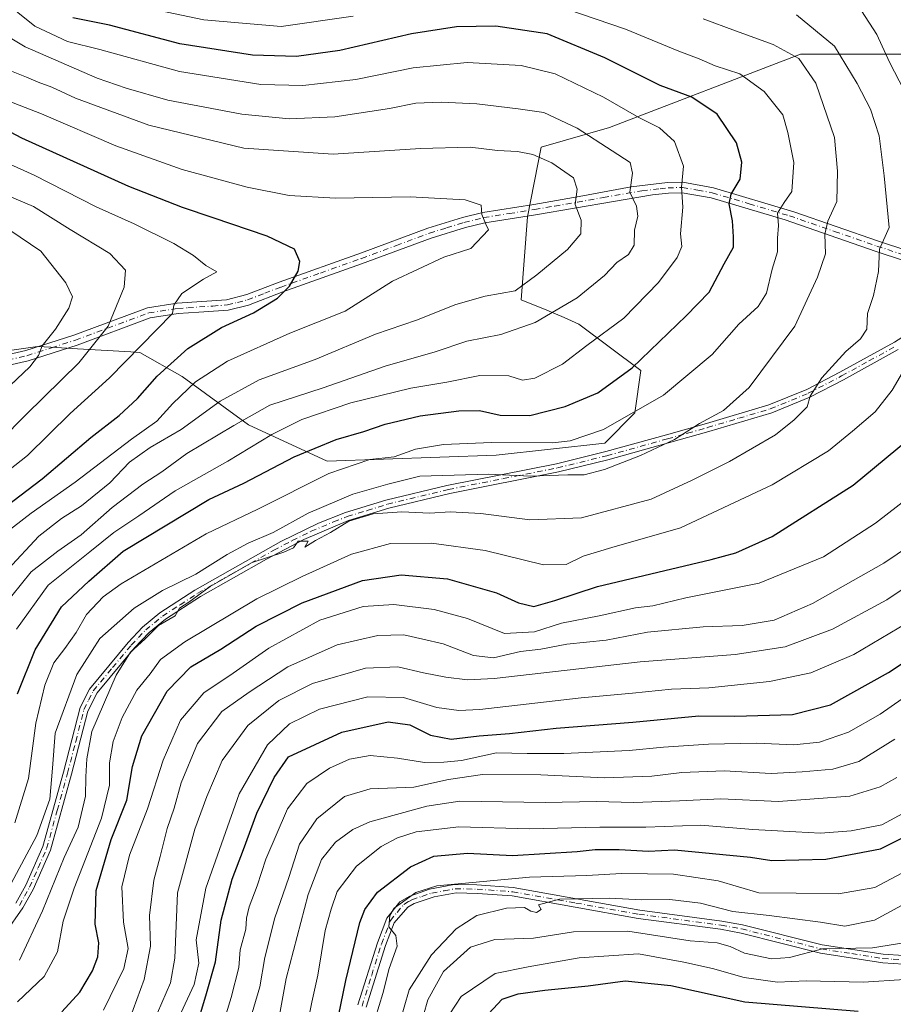
# Model space of a CAD drawing. Units: metres. Extents: x 606617 to 610039, y 4782477 to 4784844.
# Drawn here: x 607533 to 607741, y 4782951 to 4783186 of the extents above; entities that cross this region are included whole.
import ezdxf

# ---------------------------------------------------------------- set-up
doc = ezdxf.new("R2010")
doc.units = ezdxf.units.M
doc.header["$MEASUREMENT"] = 0
doc.linetypes.add('DGN Style 4', pattern=[2.638475, 1.318413, -0.659207, 0.001648, -0.659207])
for name, color, linetype, lineweight in [('Arbolado forestal CxS', 92, 'Continuous', 0), ('Camino Cxs', 7, 'Continuous', 0), ('Camino eje', 30, 'DGN Style 4', 13), ('Curva de nivel maestra', 30, 'Continuous', 30), ('Curva de nivel normal', 30, 'Continuous', 0)]:
    doc.layers.add(name, color=color, linetype=linetype, lineweight=lineweight)

msp = doc.modelspace()

# ---------------------------------------------------------------- linework, layer by layer
at = {"layer": 'Arbolado forestal CxS', "color": 92, "linetype": 'Continuous', "lineweight": 0}
for points in [[(607507.0089, 4783103.5281, 377.2085), (607537.2027, 4783107.8433, 366.6812), (607540.4073, 4783107.6547, 365.1446), (607546.7451, 4783107.2819, 362.5513), (607559.4685, 4783106.5333, 357.0203), (607561.6467, 4783106.4051, 356.0175), (607571.7111, 4783100.6523, 348.7787), (607587.5275, 4783089.1455, 335.1613), (607606.2197, 4783080.5167, 323.3975), (607646.4791, 4783081.9551, 319.5555), (607672.3601, 4783084.8319, 319.9199), (607679.5483, 4783092.0227, 321.7356), (607680.9857, 4783102.0907, 325.2597), (607666.1531, 4783113.1515, 333.9334), (607662.7215, 4783114.7195, 335.1965), (607658.5435, 4783116.4483, 336.7775), (607652.4713, 4783118.9605, 339.2367), (607653.9803, 4783138.6831, 342.7622), (607657.1933, 4783155.3221, 337.7861), (607673.5149, 4783159.9857, 332.0887), (607718.9821, 4783177.4735, 313.7286), (607750.2227, 4783177.4943, 298.8225)], [(607750.2227, 4783177.4943, 298.8225), (607718.9821, 4783177.4735, 313.7286), (607673.5149, 4783159.9857, 332.0887), (607657.1933, 4783155.3221, 337.7861), (607653.9803, 4783138.6831, 342.7622), (607652.4713, 4783118.9605, 339.2367), (607658.5435, 4783116.4483, 336.7775), (607662.7215, 4783114.7195, 335.1965), (607666.1531, 4783113.1515, 333.9334), (607680.9857, 4783102.0907, 325.2597), (607679.5483, 4783092.0227, 321.7356), (607672.3601, 4783084.8319, 319.9199), (607646.4791, 4783081.9551, 319.5555), (607606.2197, 4783080.5167, 323.3975), (607587.5275, 4783089.1455, 335.1613), (607571.7111, 4783100.6523, 348.7787), (607561.6467, 4783106.4051, 356.0175), (607559.4685, 4783106.5333, 357.0203), (607546.7451, 4783107.2819, 362.5513), (607540.4073, 4783107.6547, 365.1446), (607537.2027, 4783107.8433, 366.6812), (607507.0089, 4783103.5281, 377.2085)], [(607507.0089, 4783103.5281, 377.2085), (607537.2027, 4783107.8433, 366.6812), (607540.4073, 4783107.6547, 365.1446), (607546.7451, 4783107.2819, 362.5513), (607559.4685, 4783106.5333, 357.0203), (607561.6467, 4783106.4051, 356.0175), (607571.7111, 4783100.6523, 348.7787), (607587.5275, 4783089.1455, 335.1613), (607606.2197, 4783080.5167, 323.3975), (607646.4791, 4783081.9551, 319.5555), (607672.3601, 4783084.8319, 319.9199), (607679.5483, 4783092.0227, 321.7356), (607680.9857, 4783102.0907, 325.2597), (607666.1531, 4783113.1515, 333.9334), (607662.7215, 4783114.7195, 335.1965), (607658.5435, 4783116.4483, 336.7775), (607652.4713, 4783118.9605, 339.2367), (607653.9803, 4783138.6831, 342.7622), (607657.1933, 4783155.3221, 337.7861), (607673.5149, 4783159.9857, 332.0887), (607718.9821, 4783177.4735, 313.7286), (607750.2227, 4783177.4943, 298.8225)], [(607507.0089, 4783103.5281, 377.2085), (607537.2027, 4783107.8433, 366.6812), (607540.4073, 4783107.6547, 365.1446), (607546.7451, 4783107.2819, 362.5513), (607559.4685, 4783106.5333, 357.0203), (607561.6467, 4783106.4051, 356.0175), (607571.7111, 4783100.6523, 348.7787), (607587.5275, 4783089.1455, 335.1613), (607606.2197, 4783080.5167, 323.3975), (607646.4791, 4783081.9551, 319.5555), (607672.3601, 4783084.8319, 319.9199), (607679.5483, 4783092.0227, 321.7356), (607680.9857, 4783102.0907, 325.2597), (607666.1531, 4783113.1515, 333.9334), (607662.7215, 4783114.7195, 335.1965), (607658.5435, 4783116.4483, 336.7775), (607652.4713, 4783118.9605, 339.2367), (607653.9803, 4783138.6831, 342.7622), (607657.1933, 4783155.3221, 337.7861), (607673.5149, 4783159.9857, 332.0887), (607718.9821, 4783177.4735, 313.7286), (607750.2227, 4783177.4943, 298.8225)]]:
    msp.add_polyline3d(points, dxfattribs=at)
at = {"layer": 'Camino Cxs', "color": 7, "linetype": 'Continuous', "lineweight": 0}
for points in [[(607525.3901, 4783104.8301, 382.9297), (607534.4701, 4783106.8701, 376.5209), (607545.8701, 4783110.5201, 364.3276), (607563.4501, 4783117.0601, 368.9701), (607570.5001, 4783118.1401, 359.6749), (607582.2801, 4783118.9601, 359.1009), (607587.0701, 4783120.1901, 357.8091), (607594.8201, 4783123.1701, 360.2355), (607614.3901, 4783130.1401, 353.5405), (607630.2401, 4783136.0201, 351.8596), (607638.4901, 4783138.5801, 347.2582), (607643.3001, 4783139.7601, 346.0318), (607655.4401, 4783141.6901, 345.7748), (607666.2801, 4783143.5501, 340.5274), (607678.6802, 4783145.8301, 335.9992), (607687.3302, 4783146.8601, 332.4174), (607690.9701, 4783146.9701, 331.8318), (607698.2501, 4783145.6601, 330.7214), (607717.4001, 4783139.9201, 319.1153), (607737.5601, 4783132.9401, 311.0147), (607751.3301, 4783128.3901, 306.8793)], [(607525.3901, 4783104.8301, 382.9297), (607534.4701, 4783106.8701, 376.5209), (607545.8701, 4783110.5201, 364.3276), (607563.4501, 4783117.0601, 368.9701), (607570.5001, 4783118.1401, 359.6749), (607582.2801, 4783118.9601, 359.1009), (607587.0701, 4783120.1901, 357.8091), (607594.8201, 4783123.1701, 360.2355), (607614.3901, 4783130.1401, 353.5405), (607630.2401, 4783136.0201, 351.8596), (607638.4901, 4783138.5801, 347.2582), (607643.3001, 4783139.7601, 346.0318), (607655.4401, 4783141.6901, 345.7748), (607666.2801, 4783143.5501, 340.5274), (607678.6802, 4783145.8301, 335.9992), (607687.3302, 4783146.8601, 332.4174), (607690.9701, 4783146.9701, 331.8318), (607698.2501, 4783145.6601, 330.7214), (607717.4001, 4783139.9201, 319.1153), (607737.5601, 4783132.9401, 311.0147), (607751.3301, 4783128.3901, 306.8793)], [(607750.4801, 4783126.0401, 307.1802), (607736.7601, 4783130.5701, 310.9995), (607715.2901, 4783137.9901, 319.6984), (607697.6701, 4783143.2301, 328.3121), (607690.7801, 4783144.4601, 331.0332), (607687.5102, 4783144.3601, 332.0323), (607683.7501, 4783143.9901, 333.2621), (607655.8501, 4783139.2201, 344.1835), (607643.7901, 4783137.3101, 345.6605), (607639.1501, 4783136.1701, 347.5172), (607631.0401, 4783133.6601, 356.545), (607614.4301, 4783127.4901, 357.5636), (607595.6901, 4783120.8201, 362.2513), (607587.4902, 4783117.6801, 359.8943), (607582.6801, 4783116.4801, 360.0905), (607575.6601, 4783115.9701, 358.9629), (607570.7801, 4783115.6501, 361.5776), (607564.0802, 4783114.6201, 370.0017), (607546.6801, 4783108.1501, 363.3779), (607534.9801, 4783104.4101, 379.9368), (607525.8801, 4783102.3801, 383.1994)], [(607750.4801, 4783126.0401, 307.1802), (607736.7601, 4783130.5701, 310.9995), (607715.2901, 4783137.9901, 319.6984), (607697.6701, 4783143.2301, 328.3121), (607690.7801, 4783144.4601, 331.0332), (607687.5102, 4783144.3601, 332.0323), (607683.7501, 4783143.9901, 333.2621), (607655.8501, 4783139.2201, 344.1835), (607643.7901, 4783137.3101, 345.6605), (607639.1501, 4783136.1701, 347.5172), (607631.0401, 4783133.6601, 356.545), (607614.4301, 4783127.4901, 357.5636), (607595.6901, 4783120.8201, 362.2513), (607587.4902, 4783117.6801, 359.8943), (607582.6801, 4783116.4801, 360.0905), (607575.6601, 4783115.9701, 358.9629), (607570.7801, 4783115.6501, 361.5776), (607564.0802, 4783114.6201, 370.0017), (607546.6801, 4783108.1501, 363.3779), (607534.9801, 4783104.4101, 379.9368), (607525.8801, 4783102.3801, 383.1994)], [(607532.0901, 4782975.2201, 319.7005), (607534.4801, 4782979.5001, 326.5195), (607538.5101, 4782988.6801, 331.1727), (607543.4401, 4783006.4201, 329.6475), (607547.3902, 4783021.7901, 323.154), (607549.6001, 4783026.2101, 321.6051), (607558.8002, 4783037.3001, 329.4337), (607562.2201, 4783040.9501, 320.092), (607566.3901, 4783044.3501, 319.1784), (607574.7301, 4783049.8001, 323.4224), (607595.2101, 4783061.3401, 322.6648), (607604.1701, 4783065.7201, 323.1907), (607610.6402, 4783068.2401, 324.8411), (607620.2301, 4783071.1801, 323.9945), (607634.7702, 4783074.7201, 322.8816), (607660.8901, 4783079.8801, 330.5834), (607672.6401, 4783082.7901, 333.6997), (607687.0901, 4783086.8001, 323.4606), (607696.5601, 4783089.4701, 330.3516), (607711.4401, 4783093.9101, 321.2971), (607720.4801, 4783097.6201, 321.8973), (607728.3302, 4783101.6901, 310.3887), (607741.3301, 4783108.8801, 307.7099), (607760.4705, 4783121.0739, 303.3345)], [(607532.0901, 4782975.2201, 319.7005), (607534.4801, 4782979.5001, 326.5195), (607538.5101, 4782988.6801, 331.1727), (607543.4401, 4783006.4201, 329.6475), (607547.3902, 4783021.7901, 323.154), (607549.6001, 4783026.2101, 321.6051), (607558.8002, 4783037.3001, 329.4337), (607562.2201, 4783040.9501, 320.092), (607566.3901, 4783044.3501, 319.1784), (607574.7301, 4783049.8001, 323.4224), (607595.2101, 4783061.3401, 322.6648), (607604.1701, 4783065.7201, 323.1907), (607610.6402, 4783068.2401, 324.8411), (607620.2301, 4783071.1801, 323.9945), (607634.7702, 4783074.7201, 322.8816), (607660.8901, 4783079.8801, 330.5834), (607672.6401, 4783082.7901, 333.6997), (607687.0901, 4783086.8001, 323.4606), (607696.5601, 4783089.4701, 330.3516), (607711.4401, 4783093.9101, 321.2971), (607720.4801, 4783097.6201, 321.8973), (607728.3302, 4783101.6901, 310.3887), (607741.3301, 4783108.8801, 307.7099)], [(607742.2501, 4783107.0901, 307.138), (607729.2401, 4783099.9101, 309.7524), (607721.1901, 4783095.7401, 318.6804), (607712.1401, 4783092.0301, 318.4724), (607697.1101, 4783087.5501, 327.8253), (607687.5602, 4783084.8501, 321.009), (607673.1101, 4783080.8401, 329.0233), (607661.3501, 4783077.9301, 329.7211), (607635.4902, 4783072.8301, 321.8142), (607620.9402, 4783069.2901, 321.294), (607611.3501, 4783066.3601, 326.4964), (607600.6501, 4783061.8701, 321.1639), (607591.8201, 4783057.2001, 317.0015), (607576.0701, 4783048.2601, 320.8653), (607567.7102, 4783042.8301, 317.9631), (607563.8001, 4783039.6601, 321.9037), (607560.3801, 4783036.0501, 325.3462), (607551.4701, 4783025.3401, 319.0047), (607549.2401, 4783020.9401, 324.1834), (607545.3701, 4783005.9101, 323.4963), (607540.3201, 4782987.8101, 329.8534), (607536.2101, 4782978.4801, 325.6887), (607533.7601, 4782974.1201, 320.0578), (607529.5202, 4782968.0701, 313.8907)], [(607742.2501, 4783107.0901, 307.138), (607729.2401, 4783099.9101, 309.7524), (607721.1901, 4783095.7401, 318.6804), (607712.1401, 4783092.0301, 318.4724), (607697.1101, 4783087.5501, 327.8253), (607687.5602, 4783084.8501, 321.009), (607673.1101, 4783080.8401, 329.0233), (607661.3501, 4783077.9301, 329.7211), (607635.4902, 4783072.8301, 321.8142), (607620.9402, 4783069.2901, 321.294), (607611.3501, 4783066.3601, 326.4964), (607600.6501, 4783061.8701, 321.1639), (607591.8201, 4783057.2001, 317.0015), (607576.0701, 4783048.2601, 320.8653), (607567.7102, 4783042.8301, 317.9631), (607563.8001, 4783039.6601, 321.9037), (607560.3801, 4783036.0501, 325.3462), (607551.4701, 4783025.3401, 319.0047), (607549.2401, 4783020.9401, 324.1834), (607545.3701, 4783005.9101, 323.4963), (607540.3201, 4782987.8101, 329.8534), (607536.2101, 4782978.4801, 325.6887), (607533.7601, 4782974.1201, 320.0578), (607529.5202, 4782968.0701, 313.8907)], [(607613.5801, 4782951.0001, 270.2691), (607618.1901, 4782965.7601, 257.3422), (607620.4301, 4782971.6201, 251.4878), (607623.5801, 4782975.5001, 248.5021), (607625.9001, 4782976.9001, 248.4138), (607630.6401, 4782978.5201, 250.1988), (607636.4901, 4782979.6301, 253.344), (607641.8801, 4782979.5601, 262.0277), (607650.5401, 4782978.9201, 262.7796), (607680.6801, 4782973.5601, 254.3323), (607700.2801, 4782970.9501, 251.2029), (607705.1701, 4782970.0601, 247.3165), (607724.1701, 4782965.2701, 247.6941), (607738.6401, 4782963.0401, 252.6023), (607743.5501, 4782962.7101, 249.4618)], [(607613.5801, 4782951.0001, 270.2691), (607618.1901, 4782965.7601, 257.3422), (607620.4301, 4782971.6201, 251.4878), (607623.5801, 4782975.5001, 248.5021), (607625.9001, 4782976.9001, 248.4138), (607630.6401, 4782978.5201, 250.1988), (607636.4901, 4782979.6301, 253.344), (607641.8801, 4782979.5601, 262.0277), (607650.5401, 4782978.9201, 262.7796), (607680.6801, 4782973.5601, 254.3323), (607700.2801, 4782970.9501, 251.2029), (607705.1701, 4782970.0601, 247.3165), (607724.1701, 4782965.2701, 247.6941), (607738.6401, 4782963.0401, 252.6023), (607743.5501, 4782962.7101, 249.4618)], [(607743.4801, 4782960.6801, 251.2729), (607738.5601, 4782961.0301, 251.8613), (607723.7301, 4782963.3201, 242.86), (607704.8101, 4782968.0901, 241.6796), (607699.9201, 4782968.9801, 245.7419), (607680.3201, 4782971.5901, 250.7115), (607650.3201, 4782976.9301, 262.7561), (607642.0301, 4782977.5401, 256.4058), (607636.9701, 4782977.6401, 249.0044), (607631.7101, 4782976.7101, 246.8005), (607626.9601, 4782975.1401, 246.3989), (607625.4501, 4782974.2801, 246.4583), (607622.1701, 4782970.5101, 247.4575), (607620.1001, 4782965.1401, 252.859), (607615.4901, 4782950.4101, 265.7722)], [(607743.4801, 4782960.6801, 251.2729), (607738.5601, 4782961.0301, 251.8613), (607723.7301, 4782963.3201, 242.86), (607704.8101, 4782968.0901, 241.6796), (607699.9201, 4782968.9801, 245.7419), (607680.3201, 4782971.5901, 250.7115), (607650.3201, 4782976.9301, 262.7561), (607642.0301, 4782977.5401, 256.4058), (607636.9701, 4782977.6401, 249.0044), (607631.7101, 4782976.7101, 246.8005), (607626.9601, 4782975.1401, 246.3989), (607625.4501, 4782974.2801, 246.4583), (607622.1701, 4782970.5101, 247.4575), (607620.1001, 4782965.1401, 252.859), (607615.4901, 4782950.4101, 265.7722)]]:
    msp.add_polyline3d(points, dxfattribs=at)
at = {"layer": 'Camino eje', "color": 30, "linetype": 'DGN Style 4', "lineweight": 13}
for points in [[(607530.1851, 4783104.6201, 381.4429), (607534.7251, 4783105.6401, 378.2014), (607540.5751, 4783107.5101, 369.7071), (607546.2751, 4783109.3351, 363.8987), (607563.7651, 4783115.8401, 369.3947), (607570.6401, 4783116.8951, 360.1924), (607573.0801, 4783117.0551, 358.1442), (607578.9701, 4783117.4651, 358.0112), (607582.4801, 4783117.7201, 359.6228), (607584.8851, 4783118.3201, 359.3678), (607587.2801, 4783118.9351, 358.8275), (607591.3801, 4783120.5051, 358.6518), (607595.2551, 4783121.9951, 361.3956), (607604.6251, 4783125.3301, 361.4944), (607614.4101, 4783128.8151, 355.5486), (607622.7151, 4783131.9001, 356.5203), (607630.6401, 4783134.8401, 354.1991), (607634.6951, 4783136.0951, 350.4847), (607638.8201, 4783137.3751, 346.9824), (607643.5451, 4783138.5351, 345.832), (607649.6151, 4783139.5001, 345.8645), (607655.6451, 4783140.4551, 344.9493), (607660.4101, 4783141.2701, 342.5107), (607665.8301, 4783142.2001, 340.4049), (607672.0301, 4783143.3401, 339.009), (607681.2151, 4783144.9101, 334.4488), (607685.5401, 4783145.4251, 332.809), (607687.4201, 4783145.6101, 332.2262), (607690.8751, 4783145.7151, 331.4253), (607694.5151, 4783145.0601, 330.6783), (607697.9601, 4783144.4451, 329.5463), (607706.7701, 4783141.8251, 323.6703), (607716.3451, 4783138.9551, 319.4081), (607727.0801, 4783135.2451, 314.6784), (607737.1601, 4783131.7551, 310.9789), (607750.9051, 4783127.2151, 306.9715)], [(607532.9251, 4782974.6701, 318.9961), (607534.1501, 4782976.8501, 323.0345), (607535.3451, 4782978.9901, 325.9398), (607537.4001, 4782983.6551, 328.3883), (607539.4151, 4782988.2451, 330.5299), (607541.9401, 4782997.2951, 332.4177), (607544.4051, 4783006.1651, 326.5937), (607546.3401, 4783013.6801, 326.0305), (607548.3151, 4783021.3651, 323.6387), (607549.4201, 4783023.5751, 321.9869), (607550.5351, 4783025.7751, 320.0998), (607555.1351, 4783031.3201, 317.9174), (607559.5901, 4783036.6751, 327.1976), (607561.3001, 4783038.5001, 325.5811), (607563.0101, 4783040.3051, 320.5443), (607565.0951, 4783042.0051, 317.906), (607567.0501, 4783043.5901, 318.2691), (607571.2201, 4783046.3151, 325.6713), (607575.4001, 4783049.0301, 322.2396), (607583.2751, 4783053.5001, 317.0016), (607593.5151, 4783059.2701, 319.0865), (607597.9301, 4783061.6051, 323.0784), (607602.4101, 4783063.7951, 321.2361), (607607.7601, 4783066.0401, 321.8613), (607610.9951, 4783067.3001, 325.5523), (607615.7901, 4783068.7701, 325.4361), (607620.5851, 4783070.2351, 322.7763), (607635.1301, 4783073.7751, 322.3), (607648.1901, 4783076.3551, 330.6814), (607661.1201, 4783078.9051, 330.2481), (607672.8751, 4783081.8151, 331.613), (607687.3251, 4783085.8251, 322.1248), (607692.1001, 4783087.1751, 328.4989), (607696.8351, 4783088.5101, 329.0666), (607704.2751, 4783090.7301, 325.6094), (607711.7901, 4783092.9701, 319.6653), (607720.8351, 4783096.6801, 320.3254), (607728.7851, 4783100.8001, 310.054), (607735.2901, 4783104.3901, 308.5614), (607741.7901, 4783107.9851, 307.3644)], [(607614.5351, 4782950.7051, 267.8716), (607616.8401, 4782958.0701, 258.3993), (607619.1451, 4782965.4501, 255.0638), (607620.1801, 4782968.1351, 253.0025), (607621.3001, 4782971.0651, 249.475), (607622.8751, 4782973.0051, 246.4827), (607624.5151, 4782974.8901, 247.4554), (607625.6751, 4782975.5901, 247.4489), (607626.4301, 4782976.0201, 247.386), (607628.8001, 4782976.8301, 247.2438), (607631.1751, 4782977.6151, 247.7548), (607634.1001, 4782978.1701, 249.276), (607636.7301, 4782978.6351, 251.1799), (607639.4251, 4782978.6001, 254.8217), (607641.9551, 4782978.5501, 259.2276), (607650.4301, 4782977.9251, 263.163), (607665.5001, 4782975.2451, 247.4491), (607680.5001, 4782972.5751, 252.4179), (607700.1001, 4782969.9651, 248.5064), (607704.9901, 4782969.0751, 244.4674), (607723.9501, 4782964.2951, 245.3174), (607731.1851, 4782963.1801, 246.6192), (607738.6001, 4782962.0351, 252.0513), (607741.0551, 4782961.8701, 251.7836), (607743.5151, 4782961.6951, 250.2932)]]:
    msp.add_polyline3d(points, dxfattribs=at)
at = {"layer": 'Curva de nivel maestra', "color": 30, "linetype": 'Continuous', "lineweight": 30, "flags": 128}
for points, elevation in [([(607532.44, 4783025.0501), (607536.7, 4783035.5501), (607542.94, 4783045.8201), (607549.46, 4783051.9201), (607557.68, 4783059.0601), (607578.06, 4783071.3501), (607586.39, 4783075.2701), (607598.38, 4783081.5501), (607608.38, 4783085.6901), (607614.96, 4783087.5501), (607620.05, 4783089.3101), (607628.42, 4783091.3201), (607637.58, 4783092.5201), (607642.52, 4783092.5801), (607647.45, 4783091.4901), (607654.53, 4783091.3701), (607662.92, 4783093.5401), (607670.72, 4783096.7901), (607678.89, 4783102.7101), (607691.74, 4783115.1301), (607697.24, 4783120.7901), (607700.81, 4783127.5101), (607703.06, 4783131.4601), (607703, 4783133.9901), (607702.75, 4783137.7701), (607701.98, 4783141.7801), (607702.44, 4783144.1101), (607704.61, 4783147.6701), (607705.03, 4783151.7101), (607703.74, 4783156.3801), (607699.11, 4783163.1401), (607693.09, 4783167.2501), (607685.58, 4783170.0401), (607672.4, 4783176.5601), (607658.67, 4783182.2801), (607646.44, 4783184.1201), (607637.07, 4783183.9401), (607626.31, 4783182.3101), (607609.28, 4783178.3801), (607598.91, 4783176.9201), (607588.49, 4783177.2401), (607571.16, 4783179.9401), (607554.38, 4783184.3401), (607545.64, 4783186.1101)], 325), ([(607527.93, 4783068.4601), (607538.38, 4783076.3001), (607549.91, 4783086.1701), (607556.73, 4783091.4001), (607561.06, 4783095.4401), (607565.73, 4783100.7201), (607573.06, 4783107.3601), (607581.06, 4783112.3401), (607588.73, 4783115.8601), (607594.41, 4783119.3301), (607597.24, 4783122.1801), (607599.33, 4783125.7901), (607599.72, 4783128.0401), (607598.48, 4783131.0001), (607591.95, 4783134.1201), (607579.06, 4783138.4501), (607571.78, 4783140.9001), (607559.02, 4783145.9501), (607533.51, 4783157.4501), (607522.79, 4783163.0601)], 350), ([(607543.05, 4782949.3401), (607547.3, 4782954.0001), (607550.38, 4782959.1001), (607551.6, 4782962.4001), (607551.85, 4782965.7701), (607551.01, 4782970.2301), (607551.24, 4782978.2201), (607554.81, 4782990.4101), (607558.5, 4782999.7401), (607559.84, 4783007.7801), (607562.13, 4783015.0801), (607568.12, 4783025.7001), (607573.76, 4783031.5401), (607580.9, 4783035.7401), (607589.34, 4783041.2301), (607600.29, 4783046.7801), (607614.66, 4783052.0701), (607623.86, 4783053.4201), (607634.88, 4783052.4801), (607646.54, 4783049.1601), (607651.82, 4783046.7301), (607655.46, 4783045.9101), (607660.43, 4783047.3401), (607670.64, 4783050.6801), (607697.72, 4783057.0701), (607703.59, 4783058.6401), (607712.2, 4783062.5801), (607731.55, 4783074.7901), (607744.45, 4783085.4801)], 300), ([(607574.52, 4782943.9101), (607577.32, 4782953.1601), (607579.62, 4782961.2001), (607580.96, 4782971.1401), (607583.6, 4782980.9201), (607586.31, 4782988.0001), (607589.46, 4782996.6701), (607593.64, 4783005.1701), (607597.05, 4783010.1001), (607609.74, 4783015.9701), (607620.76, 4783018.3801), (607625.92, 4783017.7301), (607630.82, 4783015.2201), (607635.76, 4783014.2401), (607642.48, 4783015.0401), (607649.65, 4783015.5901), (607660.8, 4783016.8701), (607679.05, 4783018.3201), (607694.8, 4783019.8201), (607703.36, 4783019.7801), (607717.07, 4783020.1301), (607726.1, 4783022.4501), (607739.92, 4783030.1601), (607763.34, 4783045.7301)], 275), ([(607608.97, 4782948.3001), (607610.65, 4782956.7801), (607614.01, 4782970.5801), (607615.17, 4782973.7101), (607618.26, 4782977.8601), (607626.05, 4782983.9001), (607631.68, 4782986.4201), (607639.68, 4782987.1201), (607650.39, 4782986.6001), (607665.79, 4782987.5401), (607670.08, 4782988.0001), (607675.77, 4782987.9901), (607682.8, 4782987.6001), (607688.98, 4782987.8901), (607707.05, 4782986.1901), (607712.16, 4782985.4101), (607725.05, 4782985.7101), (607738.05, 4782988.1401), (607747.05, 4782992.6601)], 250), ([(607640.44, 4782944.3501), (607647.91, 4782952.3201), (607651.72, 4782953.5901), (607658.05, 4782954.4801), (607668.38, 4782955.5301), (607677.19, 4782956.7201), (607688.1, 4782955.6201), (607705.75, 4782951.7001), (607732.72, 4782949.4801)], 225)]:
    msp.add_lwpolyline(points, dxfattribs=dict(at, elevation=elevation))
at = {"layer": 'Curva de nivel normal', "color": 30, "linetype": 'Continuous', "lineweight": 0, "flags": 128}
for points, elevation in [([(607532.23, 4783040.52), (607539.8, 4783050.99), (607549.73, 4783058.93), (607555.39, 4783063.48), (607561.39, 4783067.52), (607570.06, 4783073.41), (607582.57, 4783080.47), (607593.08, 4783086.86), (607600.22, 4783090.4), (607611.85, 4783094.44), (607626.16, 4783097.91), (607634.73, 4783099.34), (607642.61, 4783100.88), (607649.54, 4783100.82), (607652.78, 4783099.82), (607655.67, 4783100.3), (607662.29, 4783103.63), (607668.05, 4783108.06), (607676.87, 4783114.58), (607685.18, 4783123.06), (607689.64, 4783128.99), (607690.74, 4783131.66), (607690.43, 4783134.66), (607690.99, 4783140.99), (607690.66, 4783145.79), (607691.1, 4783150.8), (607688.93, 4783156.66), (607685.36, 4783159.94), (607680.46, 4783162.38), (607672.05, 4783167.22), (607660.57, 4783172.79), (607652.45, 4783174.79), (607639.57, 4783175.52), (607626.72, 4783174.2), (607613.06, 4783171.46), (607600.44, 4783169.97), (607590.4, 4783170.21), (607571.06, 4783173.33), (607552.05, 4783178.54), (607544.36, 4783180.52), (607536.58, 4783184.17), (607528.02, 4783191.01)], 330), ([(607531.88, 4782994.34), (607535.08, 4783004.94), (607536.82, 4783018.08), (607539.01, 4783027.14), (607541.17, 4783032.5), (607543.77, 4783035.87), (607546.46, 4783039.66), (607548.93, 4783043.99), (607552.86, 4783048.16), (607557.17, 4783051.3), (607577.45, 4783063.17), (607589.72, 4783069.1), (607606.66, 4783077.55), (607616.37, 4783080.89), (607622.23, 4783081.51), (607627.28, 4783083.37), (607633.97, 4783084.51), (607645.41, 4783084.92), (607659.97, 4783084.84), (607664.1, 4783085.36), (607672.05, 4783088.03), (607686.38, 4783096.22), (607697.93, 4783105.92), (607704.31, 4783113.13), (607708.87, 4783117.33), (607710.85, 4783120.51), (607712.24, 4783126.21), (607713.5, 4783130.4), (607713.52, 4783133.63), (607713.72, 4783136.64), (607713.47, 4783139.61), (607715.05, 4783142.13), (607716.93, 4783144.78), (607717.42, 4783151.66), (607715.98, 4783158.77), (607714.78, 4783162.98), (607710.32, 4783168.59), (607704.53, 4783172.8), (607698.64, 4783174.72), (607694.86, 4783176.33), (607689.99, 4783178.17), (607677.3, 4783183.45), (607653.05, 4783191.74)], 320), ([(607612.41, 4783186.49), (607595.32, 4783184.05), (607576.84, 4783185.65), (607557.92, 4783189.65)], 320), ([(607532.93, 4782961.67), (607538.46, 4782973.35), (607543.62, 4782986.12), (607546.89, 4782993.3), (607548.7, 4783000.74), (607548.74, 4783005.33), (607548.96, 4783009.58), (607550.2, 4783016.08), (607556.01, 4783029.53), (607559.39, 4783035.04), (607562.81, 4783038.08), (607566.06, 4783041.38), (607570.06, 4783043.66), (607571.06, 4783045.46), (607573.31, 4783046.91), (607578.39, 4783050.63), (607588.39, 4783056.33), (607595.92, 4783058.86), (607598.22, 4783059.9), (607599.36, 4783061.44), (607601.71, 4783061.41), (607600.88, 4783059.99), (607603.48, 4783061.58), (607607.07, 4783063.48), (607611.38, 4783066.2), (607617.21, 4783068), (607624.06, 4783068.43), (607630.67, 4783068.1), (607635.53, 4783068.41), (607642.83, 4783068.02), (607654.5, 4783066.56), (607666.81, 4783066.99), (607683.42, 4783071.47), (607693.14, 4783076.01), (607702.05, 4783080.46), (607713.06, 4783086.77), (607717.45, 4783090.37), (607720.58, 4783093.42), (607721.27, 4783095.99), (607724.03, 4783100.33), (607729.76, 4783106.66), (607733.24, 4783109.66), (607734.78, 4783111.99), (607734.94, 4783115.66), (607736.34, 4783119.99), (607737.56, 4783125.66), (607737.81, 4783131.03), (607740.09, 4783136.15), (607738.9, 4783148.51), (607737.68, 4783158.04), (607735.69, 4783164.36), (607732.47, 4783170.46), (607727.04, 4783179.35), (607717.99, 4783186.86)], 310), ([(607743.64, 4783168.79), (607740.15, 4783175.59), (607737.2, 4783182.17), (607733.47, 4783187.81)], 305), ([(607529.2, 4782976.67), (607537.09, 4782991.34), (607540.18, 4783000), (607540.85, 4783007.34), (607541.47, 4783015.67), (607546.62, 4783029.71), (607552.07, 4783038.3), (607560.3, 4783045.52), (607567.01, 4783049.72), (607574.96, 4783053.62), (607582.39, 4783058.3), (607587.39, 4783060.96), (607593.39, 4783063.52), (607601.72, 4783068.11), (607612.38, 4783072.68), (607620.72, 4783075.06), (607628.29, 4783076.92), (607644.67, 4783077.44), (607654.7, 4783076.92), (607663.59, 4783077.24), (607667.42, 4783077.25), (607672.33, 4783078.54), (607680.87, 4783081.89), (607689, 4783085.7), (607694.91, 4783089.49), (607700.66, 4783092.61), (607706.78, 4783098.02), (607717.66, 4783112.63), (607723.01, 4783124.33), (607724.97, 4783129.9), (607724.75, 4783134.57), (607725.51, 4783137.69), (607727.66, 4783142.35), (607727.76, 4783149.63), (607727.09, 4783157.58), (607722.64, 4783170.54), (607718.58, 4783176.42), (607712.44, 4783179.76), (607703.49, 4783183.01), (607695.76, 4783185.92)], 315), ([(607531.13, 4783048.44), (607535.73, 4783054.13), (607542.1, 4783059.09), (607547.65, 4783062.94), (607555.06, 4783069.5), (607562.34, 4783075.04), (607566.89, 4783078), (607572.84, 4783082.33), (607583.98, 4783089.04), (607592.61, 4783093.84), (607605.31, 4783098.01), (607620.03, 4783103.14), (607631.96, 4783106.56), (607639.53, 4783109.12), (607647.63, 4783110.72), (607655.79, 4783113.54), (607665.77, 4783119.42), (607672.31, 4783124.7), (607675.27, 4783127.81), (607678.02, 4783129.72), (607679.33, 4783131.99), (607679.47, 4783135.57), (607680.26, 4783138.85), (607679.95, 4783141.22), (607678.32, 4783144.56), (607678.95, 4783149.08), (607678.42, 4783151.67), (607674.16, 4783154.44), (607665.81, 4783159.86), (607657.82, 4783163.58), (607651.76, 4783164.43), (607641.91, 4783165.66), (607633.43, 4783166.05), (607627.38, 4783165.78), (607621.05, 4783164.54), (607608.05, 4783162.57), (607597.22, 4783162.03), (607585.88, 4783163.18), (607568.26, 4783166.52), (607558.37, 4783169.39), (607551.47, 4783171.73), (607534.31, 4783179.24), (607530.31, 4783181.62)], 335), ([(607530.17, 4783054.69), (607537.57, 4783062.66), (607542.94, 4783066.87), (607547.74, 4783069.84), (607554.46, 4783075.38), (607559.16, 4783080.26), (607564.04, 4783083.76), (607571.47, 4783088.09), (607580.73, 4783094.77), (607590.06, 4783099.86), (607603.38, 4783104.76), (607617.72, 4783110.73), (607627.5, 4783114.09), (607636.9, 4783117.84), (607643.91, 4783119.85), (607651.04, 4783121.09), (607656.15, 4783124.91), (607663.52, 4783130.94), (607666.69, 4783134.7), (607666.73, 4783137.92), (607665.28, 4783141.68), (607665.76, 4783145.33), (607664.89, 4783148.04), (607659.74, 4783151.54), (607655.22, 4783153.58), (607651.54, 4783154.28), (607646.84, 4783154.53), (607640.32, 4783155.31), (607628.48, 4783154.99), (607607.66, 4783153.68), (607586.39, 4783155.09), (607563.79, 4783160.55), (607546.29, 4783167.02), (607540.68, 4783169.57), (607537.37, 4783170.76), (607534.65, 4783172.02), (607530.62, 4783173.61)], 340), ([(607529.04, 4783062.96), (607535.73, 4783068.12), (607546.18, 4783075.48), (607559.64, 4783085.78), (607565.66, 4783090.06), (607569.49, 4783094.26), (607574.86, 4783099.39), (607582.51, 4783104.33), (607597.35, 4783110.97), (607610.56, 4783116.25), (607621.8, 4783123.39), (607634.04, 4783129.14), (607640.46, 4783131.16), (607644.64, 4783135.62), (607644.02, 4783136.94), (607643.09, 4783139.31), (607642.91, 4783141.48), (607639.13, 4783142.79), (607626, 4783143.47), (607608.24, 4783143.18), (607597.21, 4783143.82), (607587.16, 4783145.8), (607571.67, 4783149.96), (607555.87, 4783155.62), (607538.16, 4783163.29), (607529.02, 4783166.85)], 345), ([(607524.62, 4783073.81), (607534.87, 4783081.86), (607545.06, 4783091.85), (607554.39, 4783100.39), (607569.4, 4783115.66), (607569.68, 4783117.68), (607571.65, 4783120.45), (607576.78, 4783123.9), (607579.95, 4783125.63), (607577.36, 4783127.1), (607574.37, 4783129.52), (607569.68, 4783132.34), (607560.26, 4783137.03), (607551.23, 4783141.12), (607536.42, 4783148.68), (607525.78, 4783153.38)], 355), ([(607528.31, 4783085.33), (607534.54, 4783091.64), (607547.11, 4783103.93), (607554.06, 4783112.64), (607557.92, 4783121.99), (607558.17, 4783125.99), (607554.51, 4783129.99), (607545.03, 4783135.72), (607536.26, 4783141.18), (607530.11, 4783143.77)], 360), ([(607527.62, 4783095.67), (607535.41, 4783102.96), (607537.45, 4783105.66), (607538.38, 4783107.99), (607541.51, 4783111.99), (607544.74, 4783116.99), (607545.6, 4783119.67), (607543.98, 4783123.03), (607538.02, 4783130.55), (607530.63, 4783135.53)], 365), ([(607532.48, 4782951.74), (607538.81, 4782957.75), (607542.02, 4782963.59), (607543.39, 4782970.89), (607545.94, 4782978.82), (607552.47, 4782995.49), (607554.36, 4783003.3), (607554.37, 4783008.64), (607555.24, 4783013.76), (607557.39, 4783019.48), (607560.91, 4783025.92), (607564.05, 4783029.84), (607566.55, 4783033.28), (607572.32, 4783037.47), (607589.46, 4783047.72), (607600.25, 4783053.02), (607612.05, 4783058.36), (607621.31, 4783060.87), (607631.09, 4783060.99), (607643.84, 4783059.24), (607657.8, 4783055.79), (607663.17, 4783055.92), (607667.21, 4783057.91), (607674.08, 4783059.97), (607690.43, 4783064.64), (607712.21, 4783074.9), (607725.63, 4783082.98), (607731.4, 4783087.66), (607736.76, 4783092.29), (607740.8, 4783097.4), (607743.24, 4783101.66)], 305), ([(607552.99, 4782949.68), (607557.81, 4782959.64), (607558.83, 4782964.44), (607557.73, 4782970.68), (607557.34, 4782979.08), (607559.14, 4782986.67), (607563.48, 4782997.67), (607567.14, 4783009.28), (607571.31, 4783018.78), (607576.89, 4783025.28), (607583.82, 4783030), (607592.31, 4783035.97), (607604.52, 4783042.66), (607614.8, 4783045.88), (607622.08, 4783046.33), (607631.74, 4783045.18), (607639.64, 4783043.04), (607648.5, 4783039.47), (607655.6, 4783039.85), (607662.09, 4783041.92), (607671, 4783043.66), (607679.69, 4783045.54), (607683.78, 4783046.08), (607691.7, 4783047.96), (607709.12, 4783051.41), (607724.43, 4783057.74), (607736.85, 4783065.72), (607750.58, 4783076.38)], 295), ([(607559.12, 4782947.46), (607562.65, 4782957.04), (607564.15, 4782965), (607563.92, 4782972.26), (607564.92, 4782980.67), (607566.47, 4782986.34), (607568.1, 4782993), (607569.77, 4782997.88), (607571.5, 4783003.84), (607575.33, 4783013.21), (607581.17, 4783020.86), (607587.62, 4783025.44), (607596.84, 4783031.48), (607608.58, 4783036.76), (607618.33, 4783038.97), (607624.52, 4783039.1), (607628.99, 4783038.08), (607633.85, 4783037.03), (607641.08, 4783034.25), (607645.89, 4783033.67), (607652.31, 4783035.18), (607657.1, 4783035.71), (607663.29, 4783036.88), (607672.67, 4783037.88), (607682.56, 4783039.76), (607695.76, 4783041.04), (607705.05, 4783041.34), (607712.72, 4783042.62), (607721.82, 4783046.57), (607738.85, 4783056.19), (607748.34, 4783062.65)], 290), ([(607564.83, 4782946.67), (607568.94, 4782956.2), (607569.97, 4782962.12), (607570.57, 4782977.67), (607574.72, 4782992.83), (607577.58, 4783000.62), (607581.21, 4783009.22), (607587.33, 4783017.55), (607594.72, 4783023.51), (607602.72, 4783027.58), (607615.38, 4783031.21), (607623.09, 4783031.5), (607629.15, 4783030.12), (607634.48, 4783029.06), (607639.63, 4783028.42), (607646, 4783028.76), (607680.8, 4783032.72), (607703.45, 4783034.44), (607715.35, 4783036.28), (607726.59, 4783040.47), (607739.51, 4783047.49), (607748.72, 4783053.69)], 285), ([(607569.81, 4782945.59), (607574.54, 4782955.83), (607575.66, 4782960.92), (607575.06, 4782966.48), (607577.32, 4782978.81), (607585.28, 4783001.22), (607591.99, 4783012.9), (607597.25, 4783017.97), (607604.38, 4783021.45), (607615.89, 4783024.36), (607624.42, 4783024.23), (607632.36, 4783021.84), (607637.63, 4783021.08), (607642.59, 4783021.37), (607666.74, 4783024.15), (607678.94, 4783025.22), (607688.27, 4783026.16), (607697.11, 4783026.52), (607711.62, 4783027.98), (607721.44, 4783030.06), (607731.72, 4783034.48), (607746.71, 4783043.38)], 280), ([(607577.73, 4782934.34), (607583.38, 4782952.72), (607585.18, 4782959.88), (607585.48, 4782964.06), (607586.88, 4782969), (607587.05, 4782971.67), (607587.68, 4782974.34), (607589.54, 4782979.34), (607591.64, 4782985.67), (607596.82, 4782997.67), (607601.36, 4783003.68), (607606.78, 4783007.38), (607611.52, 4783009.51), (607616.44, 4783010.35), (607622.99, 4783009.77), (607629.39, 4783008.72), (607634.01, 4783008.79), (607638.26, 4783009.18), (607646.56, 4783011), (607653.91, 4783010.86), (607662.59, 4783010.88), (607678.16, 4783011.57), (607686.36, 4783012.4), (607697.05, 4783013.08), (607708.56, 4783013.33), (607717.41, 4783012.94), (607723.47, 4783013.58), (607730.38, 4783015.91), (607737.94, 4783020.22), (607747.66, 4783026.98)], 270), ([(607586.98, 4782944.24), (607590.19, 4782955.24), (607591.41, 4782962.28), (607593.78, 4782971.68), (607597.1, 4782981.34), (607599.67, 4782989.26), (607603.77, 4782995.32), (607610.38, 4783000.63), (607616.5, 4783002.46), (607626.85, 4783002.83), (607635.17, 4783004.64), (607643.2, 4783005.89), (607657.15, 4783005.77), (607672.32, 4783005.03), (607683.59, 4783005.43), (607690.7, 4783006.32), (607700.82, 4783006.77), (607711.96, 4783006.07), (607719.38, 4783006.52), (607726.72, 4783007.17), (607732.9, 4783008.98), (607741.44, 4783014.27)], 265), ([(607594.75, 4782947.67), (607596.5, 4782957.25), (607601.7, 4782977.31), (607604.9, 4782985.58), (607608.22, 4782989.75), (607612.34, 4782992.79), (607616.43, 4782994.57), (607629.94, 4782998.34), (607637.83, 4782999.53), (607658.2, 4782999.16), (607670.41, 4782999.4), (607679.23, 4782999.19), (607690.15, 4782999.57), (607700.02, 4783000.09), (607713.76, 4782999.45), (607730.71, 4783000.69), (607737.98, 4783002.93), (607741.96, 4783005.15)], 260), ([(607601.46, 4782946.03), (607602.55, 4782951.66), (607603.98, 4782958.06), (607605.8, 4782968.72), (607607.18, 4782973.81), (607608.64, 4782978), (607613.26, 4782984), (607619.11, 4782988.74), (607622.97, 4782990.74), (607627.44, 4782992.17), (607637.61, 4782993.41), (607654.33, 4782992.94), (607671.19, 4782993.32), (607682.16, 4782993.31), (607695.26, 4782993.77), (607707.66, 4782992.72), (607717.84, 4782992.22), (607723.72, 4782991.86), (607731.05, 4782992.41), (607738.38, 4782993.91), (607744.38, 4782997.13)], 255), ([(607617.71, 4782948), (607619.47, 4782953.67), (607620.98, 4782959.67), (607622.94, 4782964.98), (607622.61, 4782967.49), (607620.96, 4782969.61), (607621.15, 4782972.26), (607622.17, 4782973.99), (607627.35, 4782977.77), (607632.36, 4782979.34), (607654.4, 4782981.44), (607668.06, 4782981.78), (607676.38, 4782982.24), (607688.71, 4782982.1), (607699.39, 4782980.54), (607709.06, 4782977.68), (607717.95, 4782977.63), (607728.05, 4782977.41), (607736.67, 4782978.92), (607750.56, 4782986.34)], 245), ([(607623.36, 4782946.27), (607625.77, 4782954.58), (607631.12, 4782962.93), (607637, 4782969.06), (607641.9, 4782972.24), (607648.97, 4782974.04), (607653.23, 4782974.18), (607654.72, 4782973.34), (607656.13, 4782972.98), (607657.19, 4782973.72), (607656.54, 4782974.84), (607661.58, 4782976.14), (607673.47, 4782976.39), (607681.19, 4782975.97), (607687.87, 4782976.12), (607695.17, 4782975.18), (607702.87, 4782973.22), (607711.48, 4782972.29), (607723.77, 4782970.69), (607729.52, 4782969.74), (607736.58, 4782971.15), (607750.5, 4782978.67)], 240), ([(607743.58, 4782965.74), (607736.16, 4782964.54), (607724.2, 4782964.34), (607716.35, 4782962.23), (607712.04, 4782961.91), (607705.67, 4782963.29), (607702.23, 4782964.85), (607699.14, 4782965.76), (607692.69, 4782966.23), (607677.87, 4782968.5), (607664.88, 4782968.42), (607655.41, 4782966.87), (607646.18, 4782966.52), (607640.38, 4782964.71), (607633.92, 4782958.94), (607630.2, 4782952.17), (607627.11, 4782941.2)], 235), ([(607634.11, 4782946.82), (607638.16, 4782952.96), (607646.23, 4782958.48), (607654.14, 4782960.08), (607666.25, 4782962.22), (607680.36, 4782963.12), (607691.16, 4782961.15), (607698.01, 4782959.63), (607705.54, 4782957.49), (607713.5, 4782956.42), (607720.32, 4782956.74), (607733.95, 4782956.36), (607743.72, 4782957.04)], 230)]:
    msp.add_lwpolyline(points, dxfattribs=dict(at, elevation=elevation))

doc.saveas('drawing.dxf')
